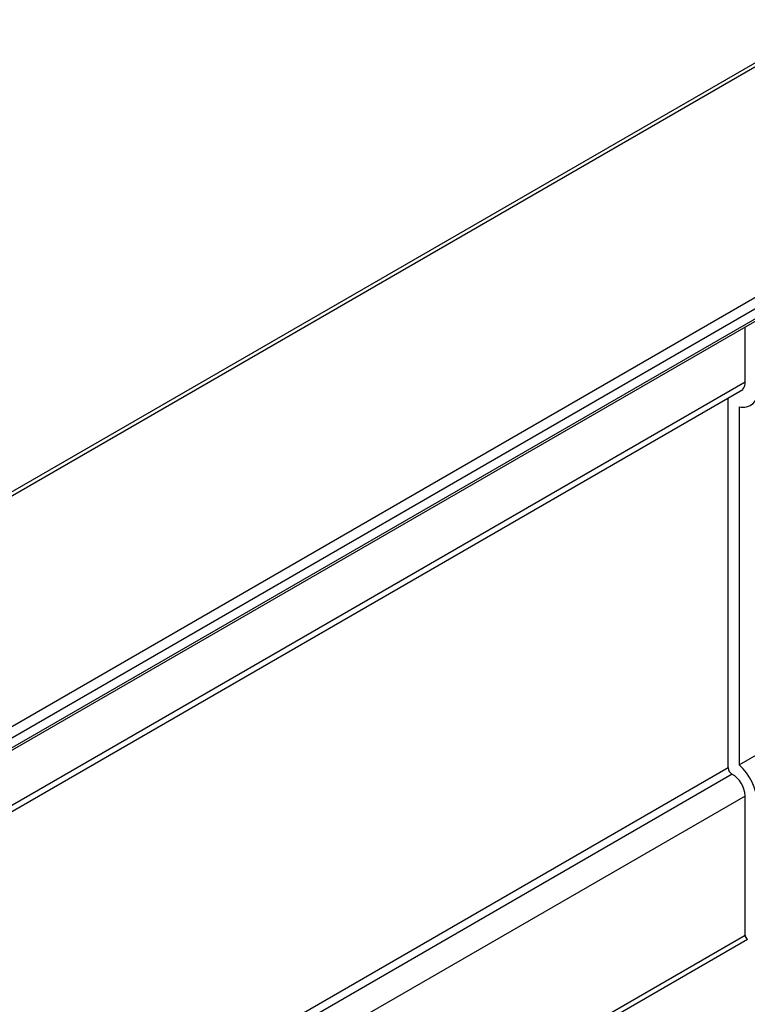
# Model space of a CAD drawing. Units: inches. Extents: x 0.2 to 8.3, y 0.2 to 10.8.
# Drawn here: x 2.2 to 2.3, y 4.5 to 4.6 of the extents above; entities that cross this region are included whole.
import ezdxf

# ---------------------------------------------------------------- set-up
doc = ezdxf.new("R2010")
doc.units = ezdxf.units.IN
doc.header["$MEASUREMENT"] = 0
doc.styles.add('SLDTEXTSTYLE0', font='TXT', dxfattribs={"width": 0.75})
doc.dimstyles.new('SLDDIMSTYLE0', dxfattribs={"dimtxt": 0.1377952756, "dimasz": 0.13, "dimexe": 0, "dimexo": 0.0625, "dimgap": 0.0344488189, "dimtad": 0, "dimtih": 1, "dimtoh": 1, "dimlfac": 60, "dimrnd": 1e-09, "dimzin": 12, "dimdsep": 46, "dimtxsty": 'SLDTEXTSTYLE0', "dimsah": 1, "dimcen": 0.09, "dimadec": 0, "dimazin": 3, "dimtfac": 1, "dimtofl": 0, "dimtmove": 0, "dimatfit": 3, "dimfxl": 1, "dimfrac": 2, "dimtolj": 1, "dimtzin": 12, "dimarcsym": 0})

# ---------------------------------------------------------------- blocks, each defined once
blk = doc.blocks.new('_D_2')
at = {"color": 7, "linetype": 'Continuous', "lineweight": 0}
for p, q in [((3.7794175823, 5.3840138531), (3.7794175823, 6.7453239731)), ((3.7794175823, 6.6432563716), (2.9834553385, 6.183757149)), ((2.0823613074, 5.6635666374), (2.6045281674, 5.9650071493)), ((2.0823613074, 4.4043241189), (2.0823613074, 5.7656342389))]:
    blk.add_line(p, q, dxfattribs=at)
at = {"color": 7, "linetype": 'Continuous', "lineweight": 18}
for points in [[(3.7794175823, 6.6432563716), (3.6774945134, 6.6075108216), (3.697492888, 6.5728688671)], [(2.0823613074, 5.6635666374), (2.1842843763, 5.6993121874), (2.1642860016, 5.7339541419)]]:
    blk.add_solid(points, dxfattribs=at)
at = {"color": 7, "linetype": 'Continuous', "lineweight": 18, "insert": (2.0328642722, 6.1426345869), "char_height": 0.1377952756, "attachment_point": 1, "style": 'SLDTEXTSTYLE0'}
blk.add_mtext('Full Support Span', dxfattribs=at)

msp = doc.modelspace()

# ---------------------------------------------------------------- linework, layer by layer
at = {"color": 7, "linetype": 'Continuous', "lineweight": 25}
for p, q in [((2.3134144179, 4.6504359479), (0.616358143, 3.6707462137)), ((2.3139977038, 4.6503781885), (0.616941429, 3.6706884543)), ((2.3333252892, 4.639220611), (0.6362690143, 3.6595308768)), ((2.3337966937, 4.6384041144), (0.6367404188, 3.6587143802)), ((0.6366023206, 3.6574565194), (2.3336585954, 4.6371462536)), ((2.3337966937, 4.6374514834), (0.6367404188, 3.6577617493)), ((2.2912598014, 4.60728313), (2.2912598014, 4.6126699508)), ((2.290694116, 4.5703180676), (2.3614047941, 4.6111384732)), ((0.6290294775, 3.6471654712), (2.2910506044, 4.6066298449)), ((2.2896098856, 4.5700515368), (2.2896098856, 4.6057981357)), ((2.290694116, 4.6049533198), (2.290694116, 4.5703180676)), ((2.2912598014, 4.5538436895), (2.2912598014, 4.5673351309))]:
    msp.add_line(p, q, dxfattribs=at)
at = {"color": 8, "linetype": 'Continuous', "lineweight": 25}
for p, q in [((2.2912598014, 4.6073143804), (0.6293747232, 3.6479285458)), ((2.2896108501, 4.5700208433), (0.6277248074, 3.6106344519)), ((2.2900195772, 4.5694101313), (0.6281055572, 3.610007589)), ((2.2912598014, 4.5673038806), (0.6293747232, 3.607918046)), ((2.2912613021, 4.5538121576), (2.0446626683, 4.4114537965)), ((2.2915025714, 4.5534298248), (2.0451144488, 4.4111929892))]:
    msp.add_line(p, q, dxfattribs=at)
at = {"color": 7, "linetype": 'Continuous', "lineweight": 25}
for centre, radius, start, end in [((2.2910712343, 4.6063188783), 0.001416675067124, 254.5617540881, 10.9996081173), ((2.2905036869, 4.6071790556), 0.0007632434831874, 288.9420659274, 7.8371613509), ((2.2871922003, 4.5663710274), 0.0052766030698587, 2.9347674429, 48.4197359825), ((2.2903674585, 4.5700826154), 0.0007582101976333, 182.3491781853, 240.1989155581), ((2.2887345581, 4.5672315356), 0.0025273673254384, 2.3491781852, 60.1989155582), ((2.2917767536, 4.5538688724), 0.000517565226534, 182.7889109535, 234.5541885128)]:
    msp.add_arc(centre, radius, start, end, dxfattribs=at)

# ---------------------------------------------------------------- dimensions: what is measured, and where the dimension line sits
at = {"color": 7, "linetype": 'Continuous', "lineweight": 18}
dim = msp.add_linear_dim(base=(2.0823613074, 5.6635666374), p1=(3.7794175823, 5.3431868125), p2=(2.0823613074, 4.3634970783), angle=29.9973117336, text='Full Support Span', dimstyle='SLDDIMSTYLE0', dxfattribs=at)
dim.commit()
dim.dimension.update_dxf_attribs({"geometry": '_D_2', "text_midpoint": (2.793991753, 6.0743821492), "dimtype": 160})

doc.saveas('drawing.dxf')
